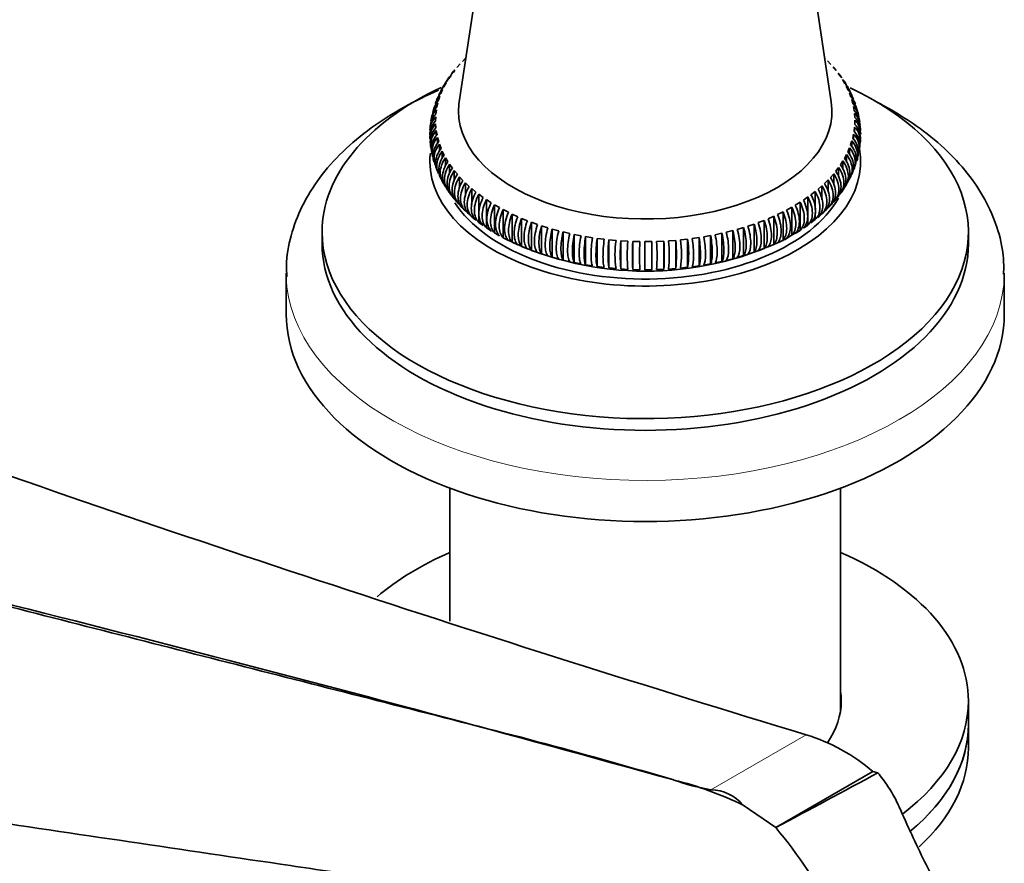
# Model space of a CAD drawing. Units: millimetres. Extents: x 0 to 1539, y 0 to 2052.
# Drawn here: x 1404 to 1472, y 461 to 519 of the extents above; entities that cross this region are included whole.
import ezdxf

# ---------------------------------------------------------------- set-up
doc = ezdxf.new("R2010")
doc.units = ezdxf.units.MM
doc.layers.add('DV6_Défaut', color=7, linetype='Continuous')
doc.layers.add('Défaut', color=7, linetype='Continuous')

# ---------------------------------------------------------------- blocks, each defined once
blk = doc.blocks.new('SE5')
at = {"layer": 'DV6_Défaut', "color": 7, "linetype": 'Continuous', "lineweight": 35}
for p, q in [((1436.414, 528.131), (1434.216, 513.565)), ((1460.119, 513.565), (1457.927, 528.086)), ((1434.434, 516.384), (1434.678, 516.625)), ((1459.657, 516.624), (1459.691, 516.592)), ((1459.86, 516.426), (1460.099, 516.172)), ((1433.703, 515.519), (1433.904, 515.783)), ((1433.889, 515.698), (1433.837, 515.633)), ((1434.047, 515.958), (1434.274, 516.215)), ((1460.251, 516.001), (1460.465, 515.74)), ((1460.599, 515.563), (1460.787, 515.296)), ((1433.147, 514.612), (1433.295, 514.888)), ((1433.403, 515.07), (1433.577, 515.34)), ((1433.604, 515.339), (1433.44, 515.134)), ((1460.706, 515.394), (1460.631, 515.507)), ((1460.904, 515.115), (1461.065, 514.842)), ((1461.057, 514.862), (1460.914, 515.079)), ((1432.941, 514.263), (1432.828, 514.029)), ((1432.938, 514.146), (1433.058, 514.426)), ((1433.213, 514.826), (1433.102, 514.596)), ((1461.164, 514.658), (1461.298, 514.38)), ((1461.378, 514.193), (1461.485, 513.91)), ((1432.666, 513.693), (1432.553, 513.458)), ((1432.774, 513.674), (1432.867, 513.957)), ((1461.63, 513.74), (1461.539, 513.982)), ((1461.546, 513.721), (1461.624, 513.436)), ((1432.468, 513.101), (1432.415, 512.849)), ((1432.589, 512.717), (1432.625, 513.005)), ((1432.658, 513.197), (1432.722, 513.483)), ((1461.667, 513.245), (1461.717, 512.957)), ((1461.852, 513.152), (1461.761, 513.395)), ((1432.34, 512.491), (1432.287, 512.237)), ((1432.568, 512.236), (1432.575, 512.525)), ((1461.741, 512.765), (1461.762, 512.477)), ((1461.767, 512.284), (1461.76, 511.995)), ((1461.767, 512.284), (1461.767, 511.984)), ((1462.011, 512.548), (1461.982, 512.804)), ((1462.082, 511.928), (1462.053, 512.185)), ((1432.594, 511.755), (1432.572, 512.043)), ((1432.572, 512.043), (1432.572, 511.723)), ((1432.667, 511.275), (1432.618, 511.563)), ((1432.618, 511.563), (1432.618, 511.199)), ((1461.746, 511.803), (1461.71, 511.515)), ((1461.746, 511.803), (1461.746, 511.457)), ((1462.154, 511.306), (1462.124, 511.564)), ((1432.212, 511.255), (1432.226, 510.994)), ((1432.788, 510.799), (1432.71, 511.084)), ((1432.71, 511.084), (1432.71, 510.675)), ((1461.56, 510.846), (1461.468, 510.563)), ((1461.56, 510.846), (1461.56, 510.403)), ((1461.677, 511.323), (1461.613, 511.037)), ((1461.677, 511.323), (1461.677, 510.929)), ((1462.092, 510.685), (1462.13, 510.943)), ((1432.246, 510.63), (1432.261, 510.372)), ((1432.956, 510.327), (1432.85, 510.61)), ((1432.85, 510.61), (1432.85, 510.154)), ((1433.171, 509.862), (1433.037, 510.14)), ((1433.037, 510.14), (1433.037, 509.636)), ((1461.397, 510.374), (1461.277, 510.094)), ((1461.397, 510.374), (1461.397, 509.88)), ((1462.001, 510.067), (1462.039, 510.323)), ((1432.309, 510.01), (1432.387, 509.762)), ((1432.497, 509.411), (1432.575, 509.164)), ((1433.431, 509.405), (1433.269, 509.678)), ((1433.269, 509.678), (1433.269, 509.122)), ((1460.932, 509.45), (1460.757, 509.179)), ((1460.932, 509.45), (1460.932, 508.846)), ((1461.187, 509.908), (1461.04, 509.632)), ((1461.187, 509.908), (1461.187, 509.361)), ((1432.686, 508.813), (1432.763, 508.569)), ((1433.735, 508.957), (1433.547, 509.224)), ((1433.547, 509.224), (1433.547, 508.614)), ((1434.084, 508.519), (1433.87, 508.78)), ((1433.87, 508.78), (1433.87, 508.111)), ((1460.632, 509.001), (1460.431, 508.737)), ((1460.632, 509.001), (1460.632, 508.337)), ((1461.651, 508.87), (1461.751, 509.111)), ((1432.955, 508.244), (1433.088, 508.02)), ((1434.475, 508.094), (1434.235, 508.348)), ((1434.235, 508.348), (1434.235, 507.599)), ((1459.9, 508.136), (1459.648, 507.887)), ((1459.9, 508.136), (1459.9, 507.338)), ((1460.288, 508.562), (1460.061, 508.305)), ((1460.288, 508.562), (1460.288, 507.834)), ((1461.413, 508.292), (1461.511, 508.53)), ((1433.279, 507.698), (1433.41, 507.476)), ((1434.908, 507.683), (1434.643, 507.928)), ((1434.643, 507.928), (1434.643, 507.013)), ((1435.38, 507.286), (1435.092, 507.522)), ((1435.092, 507.522), (1435.092, 506.428)), ((1459.472, 507.723), (1459.196, 507.482)), ((1459.472, 507.723), (1459.472, 506.745)), ((1460.723, 507.224), (1460.874, 507.435)), ((1461.095, 507.745), (1461.249, 507.959)), ((1435.891, 506.906), (1435.58, 507.132)), ((1435.58, 507.132), (1435.58, 505.842)), ((1436.439, 506.543), (1436.106, 506.758)), ((1436.106, 506.758), (1436.106, 504.798)), ((1458.496, 506.943), (1458.174, 506.722)), ((1458.496, 506.943), (1458.496, 504.983)), ((1459.003, 507.325), (1458.704, 507.094)), ((1459.003, 507.325), (1459.003, 506.081)), ((1460.46, 506.856), (1460.507, 506.922)), ((1434.235, 506.492), (1434.235, 506.388)), ((1434.235, 506.388), (1434.475, 506.134)), ((1434.643, 505.968), (1434.908, 505.723)), ((1437.022, 506.198), (1436.668, 506.403)), ((1436.668, 506.403), (1436.668, 504.443)), ((1437.638, 505.874), (1437.265, 506.066)), ((1437.265, 506.066), (1437.265, 504.106)), ((1457.372, 506.232), (1457.009, 506.034)), ((1457.372, 506.232), (1457.372, 504.272)), ((1457.952, 506.578), (1457.608, 506.368)), ((1457.952, 506.578), (1457.952, 504.618)), ((1459.648, 505.927), (1459.9, 506.176)), ((1460.061, 506.345), (1460.288, 506.602)), ((1435.092, 505.562), (1435.38, 505.326)), ((1435.58, 505.821), (1435.58, 505.172)), ((1438.285, 505.57), (1437.893, 505.75)), ((1437.893, 505.75), (1437.893, 503.79)), ((1438.961, 505.288), (1438.552, 505.455)), ((1438.552, 505.455), (1438.552, 503.495)), ((1455.442, 505.315), (1455.026, 505.156)), ((1455.442, 505.315), (1455.442, 503.356)), ((1456.116, 505.6), (1455.715, 505.427)), ((1456.116, 505.6), (1456.116, 503.64)), ((1456.76, 505.905), (1456.377, 505.719)), ((1456.76, 505.905), (1456.76, 503.945)), ((1458.704, 505.134), (1459.003, 505.365)), ((1459.003, 505.833), (1459.003, 505.365)), ((1459.196, 505.522), (1459.472, 505.763)), ((1435.58, 505.172), (1435.891, 504.946)), ((1436.106, 504.798), (1436.439, 504.583)), ((1436.164, 504.773), (1436.239, 504.716)), ((1439.664, 505.029), (1439.239, 505.182)), ((1439.239, 505.182), (1439.239, 503.222)), ((1440.391, 504.794), (1439.952, 504.932)), ((1439.952, 504.932), (1439.952, 502.972)), ((1441.14, 504.583), (1440.688, 504.706)), ((1440.688, 504.706), (1440.688, 502.746)), ((1453.27, 504.602), (1452.812, 504.486)), ((1453.27, 504.602), (1453.27, 502.643)), ((1454.017, 504.816), (1453.572, 504.685)), ((1454.017, 504.816), (1454.017, 502.856)), ((1454.742, 505.054), (1454.31, 504.908)), ((1454.742, 505.054), (1454.742, 503.094)), ((1457.608, 504.408), (1457.952, 504.618)), ((1457.804, 504.559), (1458.025, 504.699)), ((1458.174, 504.762), (1458.496, 504.983)), ((1424.667, 504.498), (1424.667, 503.682)), ((1437.265, 504.106), (1437.638, 503.914)), ((1437.549, 503.968), (1437.611, 503.935)), ((1441.909, 504.396), (1441.446, 504.505)), ((1441.446, 504.505), (1441.446, 502.545)), ((1442.695, 504.236), (1442.222, 504.329)), ((1442.222, 504.329), (1442.222, 502.369)), ((1443.496, 504.102), (1443.014, 504.179)), ((1443.014, 504.179), (1443.014, 502.219)), ((1444.309, 503.994), (1443.82, 504.055)), ((1443.82, 504.055), (1443.82, 502.095)), ((1445.131, 503.913), (1444.637, 503.958)), ((1444.637, 503.958), (1444.637, 501.998)), ((1449.286, 503.92), (1448.79, 503.883)), ((1449.286, 503.92), (1449.286, 501.96)), ((1450.107, 504.003), (1449.616, 503.95)), ((1450.107, 504.003), (1450.107, 502.044)), ((1450.919, 504.114), (1450.434, 504.044)), ((1450.919, 504.114), (1450.919, 502.154)), ((1451.718, 504.251), (1451.241, 504.165)), ((1451.718, 504.251), (1451.718, 502.291)), ((1452.503, 504.414), (1452.034, 504.313)), ((1452.503, 504.414), (1452.503, 502.454)), ((1456.377, 503.759), (1456.76, 503.945)), ((1456.902, 503.988), (1457.215, 504.186)), ((1457.009, 504.074), (1457.372, 504.272)), ((1457.215, 504.186), (1457.447, 504.333)), ((1457.447, 504.333), (1457.804, 504.559)), ((1469.667, 503.682), (1469.667, 504.498)), ((1437.893, 503.79), (1438.285, 503.61)), ((1438.552, 503.495), (1438.961, 503.328)), ((1439.239, 503.222), (1439.664, 503.069)), ((1445.959, 503.86), (1445.462, 503.888)), ((1445.462, 503.888), (1445.462, 501.929)), ((1446.792, 503.834), (1446.292, 503.846)), ((1446.292, 503.846), (1446.292, 501.886)), ((1447.626, 503.835), (1447.126, 503.831)), ((1447.626, 503.835), (1447.626, 501.875)), ((1448.458, 503.864), (1447.959, 503.843)), ((1448.458, 503.864), (1448.458, 501.904)), ((1455.026, 503.196), (1455.442, 503.356)), ((1455.715, 503.467), (1456.116, 503.64)), ((1439.952, 502.972), (1440.391, 502.834)), ((1440.688, 502.746), (1441.14, 502.623)), ((1441.446, 502.545), (1441.909, 502.436)), ((1452.812, 502.526), (1453.27, 502.643)), ((1453.572, 502.725), (1454.017, 502.856)), ((1454.31, 502.949), (1454.742, 503.094)), ((1442.222, 502.369), (1442.695, 502.276)), ((1443.014, 502.219), (1443.496, 502.142)), ((1443.82, 502.095), (1444.309, 502.034)), ((1444.637, 501.998), (1445.131, 501.953)), ((1445.462, 501.929), (1445.959, 501.9)), ((1446.292, 501.886), (1446.792, 501.874)), ((1447.126, 501.871), (1447.626, 501.875)), ((1447.959, 501.883), (1448.458, 501.904)), ((1448.79, 501.923), (1449.286, 501.96)), ((1449.616, 501.99), (1450.107, 502.044)), ((1450.434, 502.084), (1450.919, 502.154)), ((1451.241, 502.206), (1451.718, 502.291)), ((1452.034, 502.353), (1452.503, 502.454)), ((1422.167, 501.641), (1422.167, 498.783)), ((1472.167, 498.783), (1472.167, 501.641)), ((1433.567, 486.672), (1433.567, 477.404)), ((1460.767, 471.177), (1460.767, 486.672)), ((1469.667, 470.218), (1469.667, 471.851)), ((1469.667, 468.585), (1469.667, 470.218)), ((1456.25, 463.035), (1463.017, 466.942)), ((1463.017, 466.942), (1463.357, 466.853)), ((1449.165, 466.348), (1449.159, 466.35)), ((1456.25, 463.035), (1453.99, 464.587))]:
    blk.add_line(p, q, dxfattribs=at)
at = {"layer": 'DV6_Défaut', "color": 7, "linetype": 'Continuous', "lineweight": 18}
blk.add_line((1451.741, 465.669), (1458.368, 469.495), dxfattribs=at)
at = {"layer": 'DV6_Défaut', "color": 7, "linetype": 'Continuous', "lineweight": 35}
for centre, radius, start, end in [((1459.892, 513.499), 1.728, 28.57116, 37.31543), ((1460.326, 513.213), 1.438, 21.91512, 42.95267), ((1433.817, 512.694), 1.431, 136.77635, 163.20004), ((1460.512, 512.741), 1.425, 17.05095, 43.46613), ((1433.626, 512.025), 1.401, 135.62675, 171.03004), ((1433.684, 512.217), 1.419, 136.31994, 168.45699), ((1433.726, 512.503), 1.403, 135.6901, 165.32307), ((1460.648, 512.265), 1.414, 11.72476, 43.86541), ((1460.715, 511.977), 1.402, 8.82789, 44.35627), ((1433.574, 511.256), 1.404, 135.75068, 180.22121), ((1433.578, 511.545), 1.403, 135.68034, 176.93931), ((1433.603, 511.737), 1.41, 135.97788, 174.22623), ((1460.732, 511.785), 1.407, 6.15504, 44.15011), ((1460.76, 511.497), 1.402, 2.91926, 44.36101), ((1460.764, 511.304), 1.403, 0.05027, 44.31966), ((1433.582, 511.063), 1.407, 135.84989, 183.14693), ((1432.687, 511.712), 0.503, 160.81118, 190.68119), ((1433.596, 510.775), 1.402, 135.63899, 186.1077), ((1433.637, 510.583), 1.414, 136.13459, 188.70402), ((1460.696, 510.535), 1.41, 350.98959, 44.02212), ((1460.744, 510.823), 1.401, 354.12365, 44.37325), ((1460.754, 511.015), 1.404, 356.84977, 44.24932), ((1433.67, 510.295), 1.402, 135.64373, 191.8256), ((1433.744, 510.104), 1.425, 136.53387, 194.16615), ((1460.586, 510.057), 1.419, 345.56887, 43.68006), ((1460.673, 510.343), 1.403, 348.31139, 44.3099), ((1433.903, 509.63), 1.438, 137.04733, 199.26614), ((1460.425, 509.583), 1.431, 340.45156, 43.22365), ((1461.362, 509.704), 0.587, 334.65498, 0.18658), ((1434.015, 507.389), 0.476, 209.40665, 229.43502), ((1437.014, 505.563), 1.148, 227.51222, 241.24347), ((1442.017, 513.299), 10.346, 238.86947, 241.13053), ((1447.196, 524.151), 22.374, 244.63134, 295.26117), ((1452.375, 502.978), 7.8, 172.7821, 187.2179), ((1451.778, 502.933), 6.719, 171.61316, 188.38684), ((1441.168, 502.94), 8.177, 353.11677, 6.88323), ((1443.067, 502.97), 6.622, 351.49011, 8.50989), ((1444.478, 503.023), 5.714, 350.1248, 9.8752), ((1456.082, 505.598), 1.807, 291.5076, 296.99821), ((1457.616, 502.908), 12.193, 175.39024, 184.60976), ((1456.39, 502.88), 10.477, 174.63304, 185.36696), ((1474.644, 502.866), 28.369, 178.02042, 181.97958), ((1471.113, 502.854), 24.341, 177.69268, 182.30732), ((1362.074, 502.851), 85.058, 359.33988, 0.66012), ((1374.673, 502.855), 72.96, 359.23041, 0.76959), ((1430.947, 502.863), 17.041, 356.70335, 3.29665), ((1433.861, 502.884), 14.63, 356.15927, 3.84073), ((1439.336, 502.903), 9.505, 354.08265, 5.91735), ((1890.824, 1894.338), 1489.025, 250.459299, 253.116341), ((961.956, -1283.707), 1816.608, 74.44318, 76.675875), ((1454.598, 457.122), 12.934, 49.39164, 73.05569), ((1443.581, 443.552), 23.47, 63.67052, 76.23616), ((1454.336, 480.737), 15.29, 250.23126, 260.22817), ((1082.22, 1167.7), 797.779, 297.958978, 298.538462), ((1451.688, 462.679), 2.99, 39.65032, 88.9889), ((1431.567, 442.234), 32.278, 14.19286, 40.12119)]:
    blk.add_arc(centre, radius, start, end, dxfattribs=at)
for centre, major_axis, start_param, end_param in [((1447.167, 504.498), (-22.5, 0), 5.396263, 6.283185), ((1447.167, 504.498), (-22.5, 0), 0, 4.025691), ((1447.167, 512.913), (-13.001, 0), 6.196254, 6.283185), ((1447.167, 512.913), (-13.001, 0), 0, 3.228524), ((1447.167, 509.397), (-15, 0), 0, 3.24601), ((1447.167, 509.397), (-15, 0), 6.213402, 6.283185), ((1447.167, 509.397), (-14.15, 0), 0.35793, 2.825452), ((1447.167, 503.682), (-22.5, 0), 0, 3.141593), ((1447.167, 501.641), (-25, 0), 0, 0.015006), ((1447.167, 498.783), (-25, 0), 0, 3.141593), ((1447.167, 471.851), (22.5, 0), 2.219865, 2.549122), ((1447.167, 471.851), (22.5, 0), 0, 0.921728), ((1447.167, 471.851), (13.65, 0), 0, 0.085618), ((1447.167, 471.851), (13.65, 0), 5.90492, 6.283185), ((1447.167, 471.851), (22.5, 0), 5.632386, 6.283185), ((1447.167, 470.218), (22.5, 0), 5.669962, 6.283185), ((1447.167, 470.218), (-22.5, 0), 2.540068, 3.141593), ((1447.167, 468.585), (-22.5, 0), 2.582087, 3.141593)]:
    blk.add_ellipse(centre, major_axis=major_axis, ratio=0.57735, start_param=start_param, end_param=end_param, dxfattribs=at)
at = {"layer": 'DV6_Défaut', "color": 7, "linetype": 'Continuous', "lineweight": 18}
blk.add_ellipse((1447.167, 501.641), major_axis=(-25, 0), ratio=0.57735, start_param=0.015006, end_param=3.136957, dxfattribs=at)
at = {"layer": 'DV6_Défaut', "color": 7, "linetype": 'Continuous', "lineweight": 35}
for points, knots in [([(1433.904, 515.783), (1433.785, 515.672), (1433.695, 515.541), (1433.619, 515.357), (1433.607, 515.324), (1433.596, 515.29)], [0, 0, 0, 0, 0.8233489, 0.8233489, 1, 1, 1, 1]), ([(1433.295, 514.888), (1433.171, 514.768), (1433.076, 514.631), (1433.001, 514.452), (1432.992, 514.429), (1432.984, 514.405)], [0, 0, 0, 0, 0.870802, 0.870802, 1, 1, 1, 1]), ([(1433.577, 515.34), (1433.456, 515.225), (1433.363, 515.091), (1433.29, 514.916), (1433.282, 514.894), (1433.274, 514.872)], [0, 0, 0, 0, 0.876946, 0.876946, 1, 1, 1, 1]), ([(1432.775, 514.371), (1431.94, 514.013), (1430.284, 513.205), (1428.034, 511.781), (1426.051, 510.128), (1424.433, 508.3), (1423.214, 506.328), (1422.458, 504.288), (1422.134, 502.57), (1422.198, 501.671), (1422.22, 501.382)], [0, 0, 0, 0, 0.130483, 0.270113, 0.410076, 0.549424, 0.686774, 0.820727, 0.950872, 1, 1, 1, 1]), ([(1432.867, 513.957), (1432.739, 513.83), (1432.642, 513.686), (1432.565, 513.504), (1432.556, 513.482), (1432.548, 513.459)], [0, 0, 0, 0, 0.878657, 0.878657, 1, 1, 1, 1]), ([(1461.485, 513.91), (1461.612, 513.785), (1461.708, 513.643), (1461.786, 513.459), (1461.796, 513.433), (1461.805, 513.407)], [0, 0, 0, 0, 0.862081, 0.862081, 1, 1, 1, 1]), ([(1461.624, 513.436), (1461.753, 513.306), (1461.851, 513.161), (1461.945, 512.937), (1461.966, 512.872), (1461.982, 512.806)], [0, 0, 0, 0, 0.718269, 0.718269, 1, 1, 1, 1]), ([(1472.118, 501.558), (1472.128, 502.034), (1472.139, 503.07), (1471.699, 504.877), (1470.866, 506.796), (1469.633, 508.637), (1468.045, 510.346), (1466.212, 511.835), (1464.971, 512.601), (1464.327, 512.991)], [0, 0, 0, 0, 0.09635, 0.247598, 0.399438, 0.554118, 0.712678, 0.874752, 1, 1, 1, 1]), ([(1432.45, 509.399), (1432.412, 509.523), (1432.393, 509.651), (1432.393, 510.134), (1432.532, 510.493), (1432.788, 510.799)], [0, 0, 0, 0, 0.271816, 0.271816, 1, 1, 1, 1]), ([(1461.9, 509.45), (1461.936, 509.57), (1461.954, 509.695), (1461.954, 510.174), (1461.816, 510.536), (1461.56, 510.846)], [0, 0, 0, 0, 0.266713, 0.266713, 1, 1, 1, 1]), ([(1432.663, 508.802), (1432.598, 508.958), (1432.565, 509.124), (1432.565, 509.649), (1432.703, 510.013), (1432.956, 510.327)], [0, 0, 0, 0, 0.329764, 0.329764, 1, 1, 1, 1]), ([(1433.037, 510.14), (1432.912, 509.979), (1432.816, 509.809), (1432.684, 509.454), (1432.651, 509.275), (1432.651, 508.912), (1432.689, 508.732), (1432.763, 508.568)], [0, 0, 0, 0, 0.326065, 0.326065, 0.652129, 0.652129, 1, 1, 1, 1]), ([(1461.277, 510.094), (1461.403, 509.935), (1461.499, 509.766), (1461.632, 509.413), (1461.665, 509.235), (1461.666, 508.868), (1461.625, 508.685), (1461.548, 508.517)], [0, 0, 0, 0, 0.324011, 0.324011, 0.648022, 0.648022, 1, 1, 1, 1]), ([(1461.691, 508.849), (1461.754, 509.003), (1461.785, 509.166), (1461.786, 509.689), (1461.649, 510.055), (1461.397, 510.374)], [0, 0, 0, 0, 0.327251, 0.327251, 1, 1, 1, 1]), ([(1432.926, 508.229), (1432.911, 508.258), (1432.897, 508.288), (1432.818, 508.476), (1432.785, 508.643), (1432.785, 509.171), (1432.92, 509.539), (1433.171, 509.862)], [0, 0, 0, 0, 0.061452, 0.061452, 0.374301, 0.374301, 1, 1, 1, 1]), ([(1433.269, 509.678), (1433.146, 509.512), (1433.053, 509.34), (1432.923, 508.98), (1432.891, 508.8), (1432.89, 508.352), (1432.97, 508.099), (1433.12, 507.889)], [0, 0, 0, 0, 0.281776, 0.281776, 0.563551, 0.563551, 1, 1, 1, 1]), ([(1433.242, 507.674), (1433.206, 507.731), (1433.175, 507.79), (1433.084, 508.007), (1433.052, 508.173), (1433.052, 508.701), (1433.185, 509.074), (1433.431, 509.405)], [0, 0, 0, 0, 0.118558, 0.118558, 0.412372, 0.412372, 1, 1, 1, 1]), ([(1461.043, 507.61), (1461.112, 507.696), (1461.168, 507.79), (1461.275, 508.046), (1461.307, 508.212), (1461.307, 508.74), (1461.175, 509.115), (1460.932, 509.45)], [0, 0, 0, 0, 0.182869, 0.182869, 0.455246, 0.455246, 1, 1, 1, 1]), ([(1461.04, 509.632), (1461.164, 509.469), (1461.258, 509.298), (1461.389, 508.94), (1461.422, 508.761), (1461.422, 508.357), (1461.366, 508.142), (1461.259, 507.953)], [0, 0, 0, 0, 0.303419, 0.303419, 0.606839, 0.606839, 1, 1, 1, 1]), ([(1461.352, 508.142), (1461.399, 508.21), (1461.439, 508.283), (1461.537, 508.516), (1461.57, 508.683), (1461.57, 509.211), (1461.436, 509.581), (1461.187, 509.908)], [0, 0, 0, 0, 0.1423913, 0.1423913, 0.4282608, 0.4282608, 1, 1, 1, 1]), ([(1433.547, 509.224), (1433.427, 509.055), (1433.335, 508.879), (1433.208, 508.515), (1433.177, 508.334), (1433.176, 507.807), (1433.307, 507.491), (1433.547, 507.264)], [0, 0, 0, 0, 0.25, 0.25, 0.5, 0.5, 1, 1, 1, 1]), ([(1433.605, 507.142), (1433.546, 507.219), (1433.498, 507.304), (1433.396, 507.547), (1433.365, 507.713), (1433.364, 508.24), (1433.495, 508.618), (1433.735, 508.957)], [0, 0, 0, 0, 0.1668947, 0.1668947, 0.4445965, 0.4445965, 1, 1, 1, 1]), ([(1433.87, 508.78), (1433.752, 508.607), (1433.663, 508.428), (1433.539, 508.06), (1433.508, 507.878), (1433.508, 507.35), (1433.635, 507.039), (1433.87, 506.82)], [0, 0, 0, 0, 0.25, 0.25, 0.5, 0.5, 1, 1, 1, 1]), ([(1460.431, 508.737), (1460.549, 508.565), (1460.64, 508.388), (1460.765, 508.021), (1460.797, 507.841), (1460.797, 507.313), (1460.668, 506.999), (1460.431, 506.777)], [0, 0, 0, 0, 0.25, 0.25, 0.5, 0.5, 1, 1, 1, 1]), ([(1460.632, 507.041), (1460.751, 507.152), (1460.841, 507.283), (1460.966, 507.586), (1460.998, 507.751), (1460.998, 508.279), (1460.87, 508.658), (1460.632, 509.001)], [0, 0, 0, 0, 0.25, 0.25, 0.5, 0.5, 1, 1, 1, 1]), ([(1460.757, 509.179), (1460.879, 509.012), (1460.972, 508.838), (1461.1, 508.476), (1461.132, 508.296), (1461.133, 507.768), (1461.001, 507.45), (1460.757, 507.22)], [0, 0, 0, 0, 0.25, 0.25, 0.5, 0.5, 1, 1, 1, 1]), ([(1434.084, 506.559), (1433.966, 506.669), (1433.877, 506.798), (1433.753, 507.099), (1433.722, 507.263), (1433.722, 507.791), (1433.849, 508.172), (1434.084, 508.519)], [0, 0, 0, 0, 0.25, 0.25, 0.5, 0.5, 1, 1, 1, 1]), ([(1434.235, 508.348), (1434.121, 508.17), (1434.035, 507.988), (1433.915, 507.616), (1433.884, 507.434), (1433.884, 506.906), (1434.007, 506.598), (1434.235, 506.388)], [0, 0, 0, 0, 0.25, 0.25, 0.5, 0.5, 1, 1, 1, 1]), ([(1434.475, 506.134), (1434.361, 506.24), (1434.274, 506.367), (1434.154, 506.663), (1434.124, 506.827), (1434.124, 507.354), (1434.247, 507.74), (1434.475, 508.094)], [0, 0, 0, 0, 0.25, 0.25, 0.5, 0.5, 1, 1, 1, 1]), ([(1459.9, 506.176), (1460.013, 506.28), (1460.098, 506.405), (1460.216, 506.7), (1460.246, 506.863), (1460.246, 507.39), (1460.125, 507.778), (1459.9, 508.136)], [0, 0, 0, 0, 0.25, 0.25, 0.5, 0.5, 1, 1, 1, 1]), ([(1460.061, 508.305), (1460.176, 508.13), (1460.264, 507.949), (1460.386, 507.579), (1460.417, 507.397), (1460.417, 506.87), (1460.292, 506.56), (1460.061, 506.345)], [0, 0, 0, 0, 0.25, 0.25, 0.5, 0.5, 1, 1, 1, 1]), ([(1460.288, 506.602), (1460.403, 506.71), (1460.491, 506.838), (1460.613, 507.137), (1460.644, 507.301), (1460.644, 507.828), (1460.519, 508.212), (1460.288, 508.562)], [0, 0, 0, 0, 0.25, 0.25, 0.5, 0.5, 1, 1, 1, 1]), ([(1434.643, 507.928), (1434.533, 507.747), (1434.449, 507.562), (1434.333, 507.186), (1434.304, 507.003), (1434.303, 506.475), (1434.423, 506.171), (1434.643, 505.968)], [0, 0, 0, 0, 0.25, 0.25, 0.5, 0.5, 1, 1, 1, 1]), ([(1434.908, 505.723), (1434.797, 505.824), (1434.713, 505.949), (1434.597, 506.241), (1434.568, 506.404), (1434.568, 506.931), (1434.687, 507.321), (1434.908, 507.683)], [0, 0, 0, 0, 0.25, 0.25, 0.5, 0.5, 1, 1, 1, 1]), ([(1435.092, 507.522), (1434.986, 507.337), (1434.905, 507.15), (1434.793, 506.77), (1434.765, 506.586), (1434.765, 506.058), (1434.88, 505.758), (1435.092, 505.562)], [0, 0, 0, 0, 0.25, 0.25, 0.5, 0.5, 1, 1, 1, 1]), ([(1459.196, 507.482), (1459.304, 507.3), (1459.386, 507.114), (1459.5, 506.736), (1459.529, 506.552), (1459.529, 506.024), (1459.412, 505.722), (1459.196, 505.522)], [0, 0, 0, 0, 0.25, 0.25, 0.5, 0.5, 1, 1, 1, 1]), ([(1459.472, 505.763), (1459.58, 505.863), (1459.663, 505.986), (1459.777, 506.277), (1459.805, 506.438), (1459.806, 506.966), (1459.688, 507.357), (1459.472, 507.723)], [0, 0, 0, 0, 0.25, 0.25, 0.5, 0.5, 1, 1, 1, 1]), ([(1459.648, 507.887), (1459.761, 507.707), (1459.846, 507.524), (1459.964, 507.15), (1459.994, 506.967), (1459.994, 506.439), (1459.873, 506.134), (1459.648, 505.927)], [0, 0, 0, 0, 0.25, 0.25, 0.5, 0.5, 1, 1, 1, 1]), ([(1435.38, 505.326), (1435.274, 505.424), (1435.193, 505.546), (1435.081, 505.835), (1435.053, 505.996), (1435.053, 506.524), (1435.168, 506.917), (1435.38, 507.286)], [0, 0, 0, 0, 0.25, 0.25, 0.5, 0.5, 1, 1, 1, 1]), ([(1435.58, 507.132), (1435.479, 506.944), (1435.401, 506.754), (1435.294, 506.37), (1435.267, 506.185), (1435.267, 505.657), (1435.377, 505.361), (1435.58, 505.172)], [0, 0, 0, 0, 0.25, 0.25, 0.5, 0.5, 1, 1, 1, 1]), ([(1435.891, 504.946), (1435.79, 505.04), (1435.712, 505.159), (1435.605, 505.445), (1435.578, 505.605), (1435.578, 506.133), (1435.688, 506.53), (1435.891, 506.906)], [0, 0, 0, 0, 0.25, 0.25, 0.5, 0.5, 1, 1, 1, 1]), ([(1436.106, 506.758), (1436.009, 506.567), (1435.936, 506.374), (1435.833, 505.987), (1435.808, 505.801), (1435.807, 505.274), (1435.912, 504.981), (1436.106, 504.798)], [0, 0, 0, 0, 0.25, 0.25, 0.5, 0.5, 1, 1, 1, 1]), ([(1458.174, 506.722), (1458.273, 506.532), (1458.349, 506.341), (1458.454, 505.956), (1458.48, 505.77), (1458.48, 505.242), (1458.373, 504.948), (1458.174, 504.762)], [0, 0, 0, 0, 0.25, 0.25, 0.5, 0.5, 1, 1, 1, 1]), ([(1458.496, 504.983), (1458.595, 505.076), (1458.671, 505.193), (1458.776, 505.477), (1458.802, 505.637), (1458.802, 506.165), (1458.695, 506.563), (1458.496, 506.943)], [0, 0, 0, 0, 0.25, 0.25, 0.5, 0.5, 1, 1, 1, 1]), ([(1458.704, 507.094), (1458.808, 506.907), (1458.887, 506.719), (1458.996, 506.337), (1459.024, 506.152), (1459.024, 505.625), (1458.912, 505.327), (1458.704, 505.134)], [0, 0, 0, 0, 0.25, 0.25, 0.5, 0.5, 1, 1, 1, 1]), ([(1459.003, 505.365), (1459.107, 505.461), (1459.187, 505.581), (1459.296, 505.869), (1459.324, 506.029), (1459.324, 506.557), (1459.211, 506.952), (1459.003, 507.325)], [0, 0, 0, 0, 0.25, 0.25, 0.5, 0.5, 1, 1, 1, 1]), ([(1436.439, 504.583), (1436.342, 504.674), (1436.268, 504.791), (1436.166, 505.072), (1436.141, 505.232), (1436.14, 505.76), (1436.245, 506.16), (1436.439, 506.543)], [0, 0, 0, 0, 0.25, 0.25, 0.5, 0.5, 1, 1, 1, 1]), ([(1436.668, 506.403), (1436.578, 506.211), (1436.506, 506.011), (1436.41, 505.625), (1436.386, 505.434), (1436.385, 505.086), (1436.41, 504.923), (1436.505, 504.648), (1436.577, 504.531), (1436.668, 504.443)], [0, 0, 0, 0, 0.25, 0.25, 0.5, 0.5, 0.75, 0.75, 1, 1, 1, 1]), ([(1437.022, 504.238), (1436.839, 504.414), (1436.739, 504.702), (1436.739, 505.232), (1436.763, 505.418), (1436.86, 505.809), (1436.93, 506.004), (1437.022, 506.198)], [0, 0, 0, 0, 0.5, 0.5, 0.75, 0.75, 1, 1, 1, 1]), ([(1437.265, 506.066), (1437.178, 505.869), (1437.112, 505.672), (1437.021, 505.278), (1436.998, 505.091), (1436.998, 504.563), (1437.092, 504.277), (1437.265, 504.106)], [0, 0, 0, 0, 0.25, 0.25, 0.5, 0.5, 1, 1, 1, 1]), ([(1457.009, 506.034), (1457.098, 505.838), (1457.166, 505.642), (1457.26, 505.25), (1457.283, 505.063), (1457.284, 504.535), (1457.187, 504.247), (1457.009, 504.074)], [0, 0, 0, 0, 0.25, 0.25, 0.5, 0.5, 1, 1, 1, 1]), ([(1457.372, 504.272), (1457.461, 504.359), (1457.529, 504.472), (1457.623, 504.749), (1457.647, 504.907), (1457.647, 505.434), (1457.551, 505.84), (1457.372, 506.232)], [0, 0, 0, 0, 0.25, 0.25, 0.5, 0.5, 1, 1, 1, 1]), ([(1457.608, 506.368), (1457.703, 506.175), (1457.775, 505.982), (1457.874, 505.593), (1457.899, 505.407), (1457.9, 504.879), (1457.797, 504.588), (1457.608, 504.408)], [0, 0, 0, 0, 0.25, 0.25, 0.5, 0.5, 1, 1, 1, 1]), ([(1457.952, 504.618), (1458.046, 504.708), (1458.118, 504.823), (1458.218, 505.103), (1458.243, 505.263), (1458.243, 505.79), (1458.141, 506.192), (1457.952, 506.578)], [0, 0, 0, 0, 0.25, 0.25, 0.5, 0.5, 1, 1, 1, 1]), ([(1437.638, 503.914), (1437.551, 503.999), (1437.486, 504.111), (1437.395, 504.387), (1437.372, 504.545), (1437.371, 505.072), (1437.465, 505.479), (1437.638, 505.874)], [0, 0, 0, 0, 0.25, 0.25, 0.5, 0.5, 1, 1, 1, 1]), ([(1437.893, 505.75), (1437.813, 505.55), (1437.751, 505.351), (1437.666, 504.954), (1437.645, 504.766), (1437.644, 504.238), (1437.732, 503.955), (1437.893, 503.79)], [0, 0, 0, 0, 0.25, 0.25, 0.5, 0.5, 1, 1, 1, 1]), ([(1438.285, 503.61), (1438.204, 503.693), (1438.143, 503.803), (1438.058, 504.075), (1438.036, 504.232), (1438.036, 504.76), (1438.123, 505.17), (1438.285, 505.57)], [0, 0, 0, 0, 0.25, 0.25, 0.5, 0.5, 1, 1, 1, 1]), ([(1438.552, 505.455), (1438.477, 505.252), (1438.42, 505.051), (1438.342, 504.652), (1438.322, 504.463), (1438.321, 503.935), (1438.403, 503.655), (1438.552, 503.495)], [0, 0, 0, 0, 0.25, 0.25, 0.5, 0.5, 1, 1, 1, 1]), ([(1438.961, 503.328), (1438.886, 503.409), (1438.829, 503.516), (1438.75, 503.786), (1438.73, 503.943), (1438.73, 504.47), (1438.811, 504.883), (1438.961, 505.288)], [0, 0, 0, 0, 0.25, 0.25, 0.5, 0.5, 1, 1, 1, 1]), ([(1455.442, 503.356), (1455.514, 503.434), (1455.569, 503.541), (1455.644, 503.81), (1455.663, 503.966), (1455.664, 504.493), (1455.586, 504.908), (1455.442, 505.315)], [0, 0, 0, 0, 0.25, 0.25, 0.5, 0.5, 1, 1, 1, 1]), ([(1455.715, 505.427), (1455.793, 505.225), (1455.852, 505.025), (1455.934, 504.627), (1455.955, 504.439), (1455.955, 503.911), (1455.871, 503.629), (1455.715, 503.467)], [0, 0, 0, 0, 0.25, 0.25, 0.5, 0.5, 1, 1, 1, 1]), ([(1456.116, 503.64), (1456.193, 503.721), (1456.253, 503.829), (1456.335, 504.101), (1456.355, 504.258), (1456.356, 504.785), (1456.271, 505.197), (1456.116, 505.6)], [0, 0, 0, 0, 0.25, 0.25, 0.5, 0.5, 1, 1, 1, 1]), ([(1456.377, 505.719), (1456.461, 505.521), (1456.524, 505.323), (1456.613, 504.928), (1456.635, 504.74), (1456.635, 504.212), (1456.544, 503.927), (1456.377, 503.759)], [0, 0, 0, 0, 0.25, 0.25, 0.5, 0.5, 1, 1, 1, 1]), ([(1456.76, 503.945), (1456.843, 504.029), (1456.907, 504.14), (1456.995, 504.414), (1457.017, 504.572), (1457.017, 505.099), (1456.927, 505.508), (1456.76, 505.905)], [0, 0, 0, 0, 0.25, 0.25, 0.5, 0.5, 1, 1, 1, 1]), ([(1439.239, 505.182), (1439.171, 504.977), (1439.118, 504.774), (1439.046, 504.372), (1439.028, 504.183), (1439.027, 503.655), (1439.102, 503.377), (1439.239, 503.222)], [0, 0, 0, 0, 0.25, 0.25, 0.5, 0.5, 1, 1, 1, 1]), ([(1439.664, 503.069), (1439.595, 503.147), (1439.543, 503.253), (1439.47, 503.52), (1439.452, 503.676), (1439.452, 504.204), (1439.526, 504.619), (1439.664, 505.029)], [0, 0, 0, 0, 0.25, 0.25, 0.5, 0.5, 1, 1, 1, 1]), ([(1439.952, 504.932), (1439.89, 504.725), (1439.842, 504.52), (1439.777, 504.117), (1439.76, 503.926), (1439.76, 503.398), (1439.827, 503.123), (1439.952, 502.972)], [0, 0, 0, 0, 0.25, 0.25, 0.5, 0.5, 1, 1, 1, 1]), ([(1440.391, 502.834), (1440.329, 502.909), (1440.281, 503.014), (1440.216, 503.279), (1440.199, 503.434), (1440.199, 503.962), (1440.266, 504.379), (1440.391, 504.794)], [0, 0, 0, 0, 0.25, 0.25, 0.5, 0.5, 1, 1, 1, 1]), ([(1440.688, 504.706), (1440.633, 504.497), (1440.59, 504.291), (1440.532, 503.885), (1440.517, 503.694), (1440.517, 503.167), (1440.577, 502.893), (1440.688, 502.746)], [0, 0, 0, 0, 0.25, 0.25, 0.5, 0.5, 1, 1, 1, 1]), ([(1453.27, 502.643), (1453.322, 502.715), (1453.362, 502.817), (1453.417, 503.079), (1453.431, 503.234), (1453.431, 503.762), (1453.375, 504.182), (1453.27, 504.602)], [0, 0, 0, 0, 0.25, 0.25, 0.5, 0.5, 1, 1, 1, 1]), ([(1453.572, 504.685), (1453.631, 504.477), (1453.676, 504.272), (1453.738, 503.867), (1453.753, 503.676), (1453.754, 503.148), (1453.69, 502.874), (1453.572, 502.725)], [0, 0, 0, 0, 0.25, 0.25, 0.5, 0.5, 1, 1, 1, 1]), ([(1454.017, 502.856), (1454.076, 502.931), (1454.121, 503.034), (1454.183, 503.298), (1454.199, 503.453), (1454.199, 503.981), (1454.135, 504.4), (1454.017, 504.816)], [0, 0, 0, 0, 0.25, 0.25, 0.5, 0.5, 1, 1, 1, 1]), ([(1454.31, 504.908), (1454.376, 504.702), (1454.426, 504.499), (1454.495, 504.096), (1454.512, 503.906), (1454.512, 503.378), (1454.441, 503.102), (1454.31, 502.949)], [0, 0, 0, 0, 0.25, 0.25, 0.5, 0.5, 1, 1, 1, 1]), ([(1454.742, 503.094), (1454.808, 503.171), (1454.858, 503.276), (1454.927, 503.542), (1454.944, 503.698), (1454.944, 504.225), (1454.873, 504.642), (1454.742, 505.054)], [0, 0, 0, 0, 0.25, 0.25, 0.5, 0.5, 1, 1, 1, 1]), ([(1455.026, 505.156), (1455.097, 504.952), (1455.152, 504.75), (1455.228, 504.35), (1455.247, 504.16), (1455.247, 503.633), (1455.169, 503.354), (1455.026, 503.196)], [0, 0, 0, 0, 0.25, 0.25, 0.5, 0.5, 1, 1, 1, 1]), ([(1441.14, 502.623), (1441.085, 502.696), (1441.042, 502.799), (1440.984, 503.062), (1440.969, 503.217), (1440.969, 503.744), (1441.029, 504.164), (1441.14, 504.583)], [0, 0, 0, 0, 0.25, 0.25, 0.5, 0.5, 1, 1, 1, 1]), ([(1441.446, 504.505), (1441.397, 504.294), (1441.36, 504.087), (1441.308, 503.679), (1441.295, 503.488), (1441.295, 502.96), (1441.348, 502.689), (1441.446, 502.545)], [0, 0, 0, 0, 0.25, 0.25, 0.5, 0.5, 1, 1, 1, 1]), ([(1441.909, 502.436), (1441.86, 502.508), (1441.823, 502.61), (1441.772, 502.871), (1441.759, 503.025), (1441.759, 503.553), (1441.811, 503.975), (1441.909, 504.396)], [0, 0, 0, 0, 0.25, 0.25, 0.5, 0.5, 1, 1, 1, 1]), ([(1442.222, 504.329), (1442.18, 504.117), (1442.148, 503.908), (1442.104, 503.499), (1442.093, 503.307), (1442.093, 502.78), (1442.138, 502.51), (1442.222, 502.369)], [0, 0, 0, 0, 0.25, 0.25, 0.5, 0.5, 1, 1, 1, 1]), ([(1442.695, 502.276), (1442.653, 502.346), (1442.621, 502.447), (1442.577, 502.706), (1442.566, 502.86), (1442.566, 503.388), (1442.611, 503.811), (1442.695, 504.236)], [0, 0, 0, 0, 0.25, 0.25, 0.5, 0.5, 1, 1, 1, 1]), ([(1443.014, 504.179), (1442.979, 503.965), (1442.953, 503.756), (1442.916, 503.345), (1442.907, 503.153), (1442.907, 502.626), (1442.945, 502.357), (1443.014, 502.219)], [0, 0, 0, 0, 0.25, 0.25, 0.5, 0.5, 1, 1, 1, 1]), ([(1443.496, 502.142), (1443.461, 502.211), (1443.435, 502.31), (1443.398, 502.568), (1443.389, 502.722), (1443.389, 503.25), (1443.426, 503.674), (1443.496, 504.102)], [0, 0, 0, 0, 0.25, 0.25, 0.5, 0.5, 1, 1, 1, 1]), ([(1443.82, 504.055), (1443.792, 503.841), (1443.771, 503.63), (1443.742, 503.219), (1443.735, 503.027), (1443.735, 502.499), (1443.765, 502.232), (1443.82, 502.095)], [0, 0, 0, 0, 0.25, 0.25, 0.5, 0.5, 1, 1, 1, 1]), ([(1444.309, 502.034), (1444.281, 502.102), (1444.26, 502.201), (1444.231, 502.458), (1444.224, 502.611), (1444.224, 503.139), (1444.253, 503.565), (1444.309, 503.994)], [0, 0, 0, 0, 0.25, 0.25, 0.5, 0.5, 1, 1, 1, 1]), ([(1450.434, 504.044), (1450.465, 503.83), (1450.489, 503.62), (1450.522, 503.209), (1450.53, 503.017), (1450.53, 502.489), (1450.496, 502.222), (1450.434, 502.084)], [0, 0, 0, 0, 0.25, 0.25, 0.5, 0.5, 1, 1, 1, 1]), ([(1450.919, 502.154), (1450.95, 502.222), (1450.974, 502.321), (1451.007, 502.579), (1451.015, 502.733), (1451.015, 503.26), (1450.982, 503.685), (1450.919, 504.114)], [0, 0, 0, 0, 0.25, 0.25, 0.5, 0.5, 1, 1, 1, 1]), ([(1451.241, 504.165), (1451.279, 503.952), (1451.308, 503.743), (1451.349, 503.334), (1451.359, 503.142), (1451.359, 502.614), (1451.318, 502.345), (1451.241, 502.206)], [0, 0, 0, 0, 0.25, 0.25, 0.5, 0.5, 1, 1, 1, 1]), ([(1451.718, 502.291), (1451.757, 502.361), (1451.786, 502.46), (1451.826, 502.719), (1451.837, 502.873), (1451.837, 503.401), (1451.795, 503.825), (1451.718, 504.251)], [0, 0, 0, 0, 0.25, 0.25, 0.5, 0.5, 1, 1, 1, 1]), ([(1452.034, 504.313), (1452.08, 504.101), (1452.115, 503.893), (1452.162, 503.485), (1452.174, 503.294), (1452.174, 502.766), (1452.125, 502.495), (1452.034, 502.353)], [0, 0, 0, 0, 0.25, 0.25, 0.5, 0.5, 1, 1, 1, 1]), ([(1452.503, 502.454), (1452.548, 502.525), (1452.583, 502.626), (1452.631, 502.886), (1452.643, 503.04), (1452.643, 503.568), (1452.594, 503.991), (1452.503, 504.414)], [0, 0, 0, 0, 0.25, 0.25, 0.5, 0.5, 1, 1, 1, 1]), ([(1452.812, 504.486), (1452.865, 504.276), (1452.904, 504.07), (1452.96, 503.663), (1452.973, 503.472), (1452.974, 502.944), (1452.917, 502.672), (1452.812, 502.526)], [0, 0, 0, 0, 0.25, 0.25, 0.5, 0.5, 1, 1, 1, 1]), ([(1449.159, 466.35), (1446.202, 467.222), (1443.205, 468.071), (1437.102, 469.705), (1433.991, 470.485), (1424.699, 472.851), (1418.507, 474.429), (1406.128, 477.591), (1399.931, 479.167), (1392.249, 481.175), (1390.716, 481.579), (1387.682, 482.406), (1386.157, 482.816), (1384.419, 483.426), (1384.083, 483.554), (1383.475, 483.841), (1383.197, 484), (1382.889, 484.398), (1382.901, 484.639), (1383.231, 485.133), (1383.504, 485.373), (1384.4, 486.081), (1385.103, 486.535), (1386.519, 487.434), (1387.247, 487.879), (1387.981, 488.322)], [0, 0, 0, 0, 0.125, 0.125, 0.25, 0.25, 0.5, 0.5, 0.75, 0.75, 0.8125, 0.8125, 0.875, 0.875, 0.890625, 0.890625, 0.90625, 0.90625, 0.921875, 0.921875, 0.9375, 0.9375, 0.96875, 0.96875, 1, 1, 1, 1]), ([(1377.534, 467.039), (1384.805, 465.963), (1399.55, 463.78), (1415.227, 461.457), (1424.576, 460.076), (1427.378, 459.661), (1430.17, 459.241), (1433.804, 458.619), (1437.323, 457.924), (1440.078, 457.298), (1441.329, 456.998), (1442.157, 456.794), (1443.185, 456.532), (1444.208, 456.206), (1445.024, 455.908), (1445.836, 455.585), (1446.645, 455.224), (1447.451, 454.845), (1448.254, 454.354), (1449.251, 453.505), (1450.356, 452.188), (1451.172, 450.878), (1451.656, 449.91), (1451.907, 449.337), (1452.128, 448.807), (1452.285, 448.422), (1452.382, 448.182)], [0, 0, 0, 0, 0.278029, 0.563855, 0.599583, 0.635311, 0.671039, 0.706768, 0.778224, 0.813952, 0.822884, 0.831816, 0.84968, 0.867544, 0.876477, 0.885409, 0.903273, 0.912205, 0.921137, 0.939001, 0.956865, 0.974729, 0.983661, 0.988127, 0.992593, 1, 1, 1, 1]), ([(1470.218, 453.947), (1469.76, 454.847), (1469.203, 455.892), (1468.545, 457.064), (1468.208, 457.663), (1467.63, 458.718), (1466.842, 460.22), (1465.933, 462.07), (1465.205, 463.663), (1464.626, 464.983), (1464.048, 465.967), (1463.597, 466.569), (1463.357, 466.853)], [0, 0, 0, 0, 0.208192, 0.244098, 0.280005, 0.351818, 0.495445, 0.639071, 0.782698, 0.854511, 0.926324, 1, 1, 1, 1])]:
    blk.add_open_spline(points, degree=3, knots=knots, dxfattribs=at)
for points in [[(1460.846, 515.229), (1460.785, 515.354), (1460.702, 515.467), (1460.599, 515.563)], [(1433.207, 514.829), (1433.261, 514.917), (1433.326, 514.998), (1433.403, 515.07)], [(1461.197, 514.678), (1461.133, 514.843), (1461.034, 514.991), (1460.904, 515.115)], [(1433.058, 514.426), (1432.944, 514.315), (1432.855, 514.189), (1432.789, 514.05)], [(1432.903, 514.285), (1432.965, 514.405), (1433.047, 514.515), (1433.147, 514.612)], [(1461.065, 514.842), (1461.154, 514.757), (1461.228, 514.663), (1461.286, 514.558)], [(1461.493, 514.123), (1461.431, 514.324), (1461.32, 514.507), (1461.164, 514.658)], [(1461.298, 514.38), (1461.414, 514.267), (1461.504, 514.14), (1461.569, 513.998)], [(1432.641, 513.703), (1432.706, 513.867), (1432.806, 514.017), (1432.938, 514.146)], [(1464.327, 512.991), (1463.91, 513.224), (1463.546, 513.424), (1463.168, 513.618)]]:
    blk.add_open_spline(points, degree=3, dxfattribs=at)

msp = doc.modelspace()

# ---------------------------------------------------------------- block references
at = {"layer": 'Défaut'}
msp.add_blockref('SE5', (0, 0), dxfattribs=at)

doc.saveas('drawing.dxf')
